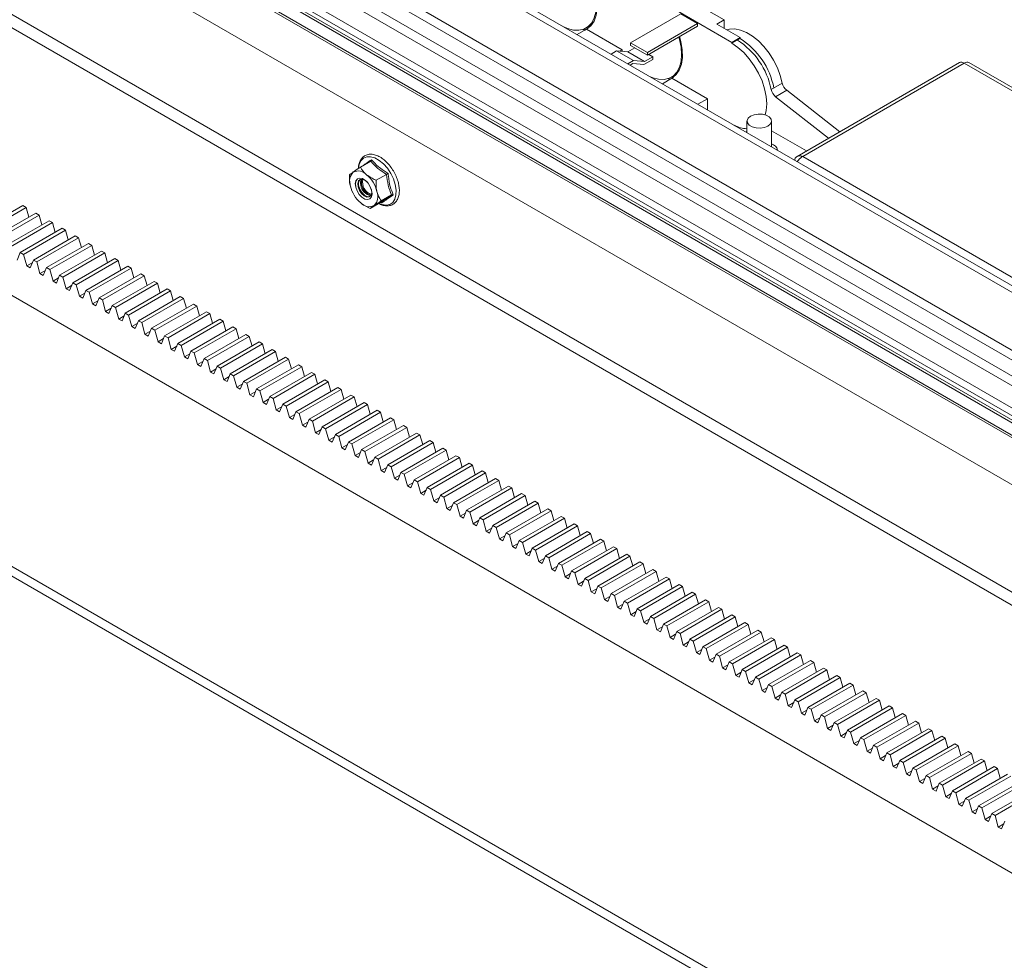
# Paper-space layout 'Sheet1(4)' of a CAD drawing. Units: millimetres. Extents: x 113 to 7531, y 166 to 4892.
# Drawn here: x 5394 to 5643, y 2881 to 3119 of the extents above; entities that cross this region are included whole.
import ezdxf

# ---------------------------------------------------------------- set-up
doc = ezdxf.new("R2010")
doc.units = ezdxf.units.MM

psp = doc.layouts.new('Sheet1(4)')

# ---------------------------------------------------------------- linework, layer by layer
at = {"color": 7, "linetype": 'Continuous', "lineweight": 0}
for p, q in [((5749.74, 2990.76), (5011.87, 3416.73)), ((5011.87, 3400.39), (5730.29, 2985.65)), ((5011.87, 3397.94), (5730.29, 2983.2)), ((5028.32, 3384.36), (5876.31, 2894.83)), ((5028.32, 3381.91), (5874.19, 2893.6)), ((5022.14, 3377.86), (5867.59, 2889.79)), ((5026.3, 3377.44), (5869.31, 2890.79)), ((5020.91, 3376.8), (5866.05, 2888.91)), ((5021.21, 3377.31), (5866.65, 2889.25)), ((5019.27, 3373.96), (5862.77, 2887.01)), ((5019.55, 3374.45), (5863.34, 2887.34)), ((5019.27, 3362.1), (5852.5, 2881.09)), ((5019.27, 3362.1), (5852.5, 2881.09)), ((5020.91, 3361.16), (5852.5, 2881.09)), ((5020.91, 3361.16), (5852.5, 2881.09)), ((4937.5, 3311.05), (5728.17, 2854.61)), ((5571.93, 3118.62), (5556.27, 3127.66)), ((5573.88, 3112.92), (5558.22, 3121.96)), ((5548.25, 3112.78), (5560.97, 3120.13)), ((5560.97, 3120.13), (5565.22, 3117.68)), ((5570.1, 3117.56), (5571.93, 3118.62)), ((5571.93, 3116.49), (5571.93, 3118.62)), ((5640.42, 2836.69), (5156.19, 3116.23)), ((5536.93, 3116.17), (5534.72, 3114.89)), ((5534.73, 3114.89), (5537.11, 3116.27)), ((5536.61, 3115.98), (5536.23, 3116.2)), ((5536.65, 3116.04), (5537.6, 3116.59)), ((5536.65, 3116.04), (5536.65, 3116.01)), ((5537, 3116.55), (5538.37, 3117.34)), ((5537.11, 3116.27), (5546.13, 3111.06)), ((5565.22, 3117.68), (5552.49, 3110.33)), ((5552.49, 3109.68), (5565.22, 3117.02)), ((5565.22, 3117.68), (5565.22, 3117.02)), ((5576, 3114.15), (5570.1, 3117.56)), ((5156.19, 3113.78), (5640.42, 2834.24)), ((5573.88, 3112.92), (5576, 3114.15)), ((5576, 3113.9), (5573.88, 3112.68)), ((5576, 3113.9), (5576, 3114.15)), ((5544.71, 3110.74), (5543.31, 3109.93)), ((5548.95, 3108.29), (5544.71, 3110.74)), ((5547.54, 3110.49), (5544.71, 3110.74)), ((5545.45, 3110.67), (5546.13, 3111.06)), ((5546.13, 3111.06), (5546.13, 3110.61)), ((5547.54, 3110.49), (5549.31, 3111.51)), ((5548.25, 3112.13), (5548.25, 3112.78)), ((5552.49, 3110.33), (5548.25, 3112.78)), ((5548.25, 3112.13), (5552.49, 3109.68)), ((5573.88, 3112.92), (5573.88, 3112.68)), ((5551.78, 3108.04), (5547.54, 3110.49)), ((5547.56, 3107.48), (5548.95, 3108.29)), ((5548.95, 3108.29), (5551.78, 3108.04)), ((5553.9, 3108.61), (5551.63, 3107.3)), ((5551.78, 3108.04), (5553.9, 3109.26)), ((5552.49, 3110.33), (5552.49, 3109.68)), ((5553.9, 3109.26), (5552.84, 3109.88)), ((5553.9, 3109.26), (5553.9, 3108.61)), ((5548.8, 3107.55), (5548.12, 3107.16)), ((5551.63, 3107.3), (5548.8, 3107.55)), ((5631.55, 3107.83), (5590.4, 3084.07)), ((5632.71, 3107.62), (5591.84, 3084.03)), ((5716.01, 3059.53), (5632.71, 3107.62)), ((5717.45, 3059.58), (5633.87, 3107.83)), ((5556.29, 3102.44), (5558.68, 3103.82)), ((5558.5, 3103.72), (5556.29, 3102.44)), ((5558.18, 3103.53), (5557.8, 3103.75)), ((5558.22, 3103.59), (5559.17, 3104.14)), ((5558.22, 3103.59), (5558.22, 3103.56)), ((5558.56, 3104.1), (5559.94, 3104.89)), ((5558.68, 3103.82), (5567.69, 3098.61)), ((5583.83, 3100.99), (5586.66, 3102.62)), ((5584.96, 3099.15), (5587.78, 3100.78)), ((5601.21, 3090.31), (5587.78, 3100.78)), ((5565.31, 3097.24), (5567.69, 3098.61)), ((5567.69, 3098.61), (5567.69, 3095.86)), ((5584.96, 3099.15), (5598.38, 3088.68)), ((5577.71, 3093), (5577.71, 3090.08)), ((5583.91, 3086.5), (5583.91, 3093)), ((5577.71, 3090.39), (5577.43, 3090.23)), ((5583.91, 3090.56), (5592.77, 3085.44)), ((5591.84, 3084.03), (5675.14, 3035.94)), ((5482.46, 3082.82), (5479.85, 3081.31)), ((5486.45, 3079.52), (5483.85, 3078.02)), ((5480.37, 3077.86), (5480.37, 3077.67)), ((5489.51, 3077.09), (5489.47, 3077.31)), ((5482.1, 3074.68), (5482.26, 3074.58)), ((5487.7, 3074.31), (5485.1, 3072.81)), ((5383.78, 3065.51), (5394.38, 3071.63)), ((5384.62, 3065.02), (5395.23, 3071.14)), ((5395.23, 3071.14), (5394.38, 3071.63)), ((5395.92, 3068.68), (5395.23, 3071.14)), ((5484.96, 3072.4), (5482.36, 3070.89)), ((5485.29, 3072.28), (5485.08, 3072.42)), ((5387.1, 3063.59), (5397.71, 3069.71)), ((5387.94, 3063.1), (5398.55, 3069.22)), ((5398.55, 3069.22), (5397.71, 3069.71)), ((5399.24, 3066.76), (5398.55, 3069.22)), ((5390.42, 3061.67), (5401.03, 3067.79)), ((5391.27, 3061.18), (5401.87, 3067.31)), ((5393.75, 3059.75), (5404.35, 3065.87)), ((5401.87, 3067.31), (5401.03, 3067.79)), ((5402.56, 3064.84), (5401.87, 3067.31)), ((5405.2, 3065.39), (5404.35, 3065.87)), ((5394.59, 3059.26), (5405.2, 3065.39)), ((5397.07, 3057.83), (5407.68, 3063.96)), ((5397.91, 3057.35), (5408.52, 3063.47)), ((5405.89, 3062.92), (5405.2, 3065.39)), ((5408.52, 3063.47), (5407.68, 3063.96)), ((5409.21, 3061), (5408.52, 3063.47)), ((5400.39, 3055.91), (5411, 3062.04)), ((5401.24, 3055.43), (5411.84, 3061.55)), ((5411.84, 3061.55), (5411, 3062.04)), ((5412.53, 3059.09), (5411.84, 3061.55)), ((5392.93, 3057.77), (5393.75, 3059.75)), ((5394.59, 3059.26), (5393.75, 3059.75)), ((5395.41, 3056.34), (5394.59, 3059.26)), ((5403.72, 3054), (5414.32, 3060.12)), ((5404.56, 3053.51), (5415.17, 3059.63)), ((5415.17, 3059.63), (5414.32, 3060.12)), ((5415.86, 3057.17), (5415.17, 3059.63)), ((5395.41, 3056.34), (5396.78, 3057.14)), ((5395.41, 3056.34), (5396.25, 3055.86)), ((5396.25, 3055.86), (5397.07, 3057.83)), ((5397.91, 3057.35), (5397.07, 3057.83)), ((5398.73, 3054.42), (5397.91, 3057.35)), ((5399.58, 3053.94), (5400.39, 3055.91)), ((5401.24, 3055.43), (5400.39, 3055.91)), ((5407.04, 3052.08), (5417.65, 3058.2)), ((5407.88, 3051.59), (5418.49, 3057.71)), ((5410.36, 3050.16), (5420.97, 3056.28)), ((5418.49, 3057.71), (5417.65, 3058.2)), ((5419.18, 3055.25), (5418.49, 3057.71)), ((5421.81, 3055.79), (5420.97, 3056.28)), ((5398.73, 3054.42), (5400.1, 3055.22)), ((5398.73, 3054.42), (5399.58, 3053.94)), ((5402.05, 3052.51), (5401.24, 3055.43)), ((5402.9, 3052.02), (5403.72, 3054)), ((5404.56, 3053.51), (5403.72, 3054)), ((5405.38, 3050.59), (5404.56, 3053.51)), ((5411.21, 3049.67), (5421.81, 3055.79)), ((5413.69, 3048.24), (5424.29, 3054.36)), ((5414.53, 3047.75), (5425.14, 3053.88)), ((5422.5, 3053.33), (5421.81, 3055.79)), ((5425.14, 3053.88), (5424.29, 3054.36)), ((5425.83, 3051.41), (5425.14, 3053.88)), ((5402.05, 3052.51), (5403.43, 3053.3)), ((5402.05, 3052.51), (5402.9, 3052.02)), ((5405.38, 3050.59), (5406.75, 3051.38)), ((5406.22, 3050.1), (5407.04, 3052.08)), ((5407.88, 3051.59), (5407.04, 3052.08)), ((5408.7, 3048.67), (5407.88, 3051.59)), ((5417.01, 3046.32), (5427.62, 3052.44)), ((5417.85, 3045.83), (5428.46, 3051.96)), ((5428.46, 3051.96), (5427.62, 3052.44)), ((5429.15, 3049.49), (5428.46, 3051.96)), ((5405.38, 3050.59), (5406.22, 3050.1)), ((5408.7, 3048.67), (5410.07, 3049.46)), ((5408.7, 3048.67), (5409.55, 3048.18)), ((5409.55, 3048.18), (5410.36, 3050.16)), ((5411.21, 3049.67), (5410.36, 3050.16)), ((5412.02, 3046.75), (5411.21, 3049.67)), ((5420.33, 3044.4), (5430.94, 3050.53)), ((5421.18, 3043.92), (5431.78, 3050.04)), ((5423.66, 3042.48), (5434.26, 3048.61)), ((5431.78, 3050.04), (5430.94, 3050.53)), ((5432.47, 3047.57), (5431.78, 3050.04)), ((5435.11, 3048.12), (5434.26, 3048.61)), ((5412.02, 3046.75), (5413.4, 3047.54)), ((5412.02, 3046.75), (5412.87, 3046.26)), ((5412.87, 3046.26), (5413.69, 3048.24)), ((5414.53, 3047.75), (5413.69, 3048.24)), ((5415.35, 3044.83), (5414.53, 3047.75)), ((5416.19, 3044.34), (5417.01, 3046.32)), ((5417.85, 3045.83), (5417.01, 3046.32)), ((5424.5, 3042), (5435.11, 3048.12)), ((5426.98, 3040.57), (5437.59, 3046.69)), ((5427.82, 3040.08), (5438.43, 3046.2)), ((5435.8, 3045.66), (5435.11, 3048.12)), ((5438.43, 3046.2), (5437.59, 3046.69)), ((5439.12, 3043.74), (5438.43, 3046.2)), ((5415.35, 3044.83), (5416.72, 3045.62)), ((5415.35, 3044.83), (5416.19, 3044.34)), ((5418.67, 3042.91), (5417.85, 3045.83)), ((5418.67, 3042.91), (5420.04, 3043.71)), ((5419.52, 3042.43), (5420.33, 3044.4)), ((5421.18, 3043.92), (5420.33, 3044.4)), ((5421.99, 3040.99), (5421.18, 3043.92)), ((5430.3, 3038.65), (5440.91, 3044.77)), ((5431.15, 3038.16), (5441.75, 3044.28)), ((5441.75, 3044.28), (5440.91, 3044.77)), ((5442.44, 3041.82), (5441.75, 3044.28)), ((5418.67, 3042.91), (5419.52, 3042.43)), ((5421.99, 3040.99), (5423.37, 3041.79)), ((5421.99, 3040.99), (5422.84, 3040.51)), ((5422.84, 3040.51), (5423.66, 3042.48)), ((5424.5, 3042), (5423.66, 3042.48)), ((5425.32, 3039.08), (5424.5, 3042)), ((5433.63, 3036.73), (5444.23, 3042.85)), ((5434.47, 3036.24), (5445.08, 3042.36)), ((5436.95, 3034.81), (5447.56, 3040.93)), ((5445.08, 3042.36), (5444.23, 3042.85)), ((5445.77, 3039.9), (5445.08, 3042.36)), ((5448.4, 3040.45), (5447.56, 3040.93)), ((5425.32, 3039.08), (5426.69, 3039.87)), ((5425.32, 3039.08), (5426.16, 3038.59)), ((5426.16, 3038.59), (5426.98, 3040.57)), ((5427.82, 3040.08), (5426.98, 3040.57)), ((5428.64, 3037.16), (5427.82, 3040.08)), ((5429.49, 3036.67), (5430.3, 3038.65)), ((5431.15, 3038.16), (5430.3, 3038.65)), ((5437.79, 3034.32), (5448.4, 3040.45)), ((5440.27, 3032.89), (5450.88, 3039.02)), ((5441.12, 3032.4), (5451.72, 3038.53)), ((5449.09, 3037.98), (5448.4, 3040.45)), ((5451.72, 3038.53), (5450.88, 3039.02)), ((5452.41, 3036.06), (5451.72, 3038.53)), ((5428.64, 3037.16), (5430.01, 3037.95)), ((5428.64, 3037.16), (5429.49, 3036.67)), ((5431.96, 3035.24), (5431.15, 3038.16)), ((5431.96, 3035.24), (5433.34, 3036.03)), ((5432.81, 3034.75), (5433.63, 3036.73)), ((5434.47, 3036.24), (5433.63, 3036.73)), ((5435.29, 3033.32), (5434.47, 3036.24)), ((5443.6, 3030.97), (5454.2, 3037.1)), ((5444.44, 3030.49), (5455.05, 3036.61)), ((5455.05, 3036.61), (5454.2, 3037.1)), ((5455.74, 3034.14), (5455.05, 3036.61)), ((5431.96, 3035.24), (5432.81, 3034.75)), ((5435.29, 3033.32), (5436.66, 3034.11)), ((5436.13, 3032.83), (5436.95, 3034.81)), ((5437.79, 3034.32), (5436.95, 3034.81)), ((5438.61, 3031.4), (5437.79, 3034.32)), ((5446.92, 3029.05), (5457.53, 3035.18)), ((5447.76, 3028.57), (5458.37, 3034.69)), ((5458.37, 3034.69), (5457.53, 3035.18)), ((5459.06, 3032.23), (5458.37, 3034.69)), ((5435.29, 3033.32), (5436.13, 3032.83)), ((5438.61, 3031.4), (5439.99, 3032.19)), ((5438.61, 3031.4), (5439.46, 3030.91)), ((5439.46, 3030.91), (5440.27, 3032.89)), ((5441.12, 3032.4), (5440.27, 3032.89)), ((5441.93, 3029.48), (5441.12, 3032.4)), ((5442.78, 3029), (5443.6, 3030.97)), ((5444.44, 3030.49), (5443.6, 3030.97)), ((5450.24, 3027.14), (5460.85, 3033.26)), ((5451.09, 3026.65), (5461.69, 3032.77)), ((5453.57, 3025.22), (5464.17, 3031.34)), ((5461.69, 3032.77), (5460.85, 3033.26)), ((5462.38, 3030.31), (5461.69, 3032.77)), ((5465.02, 3030.85), (5464.17, 3031.34)), ((5441.93, 3029.48), (5443.31, 3030.28)), ((5441.93, 3029.48), (5442.78, 3029)), ((5445.26, 3027.56), (5444.44, 3030.49)), ((5446.1, 3027.08), (5446.92, 3029.05)), ((5447.76, 3028.57), (5446.92, 3029.05)), ((5448.58, 3025.65), (5447.76, 3028.57)), ((5454.41, 3024.73), (5465.02, 3030.85)), ((5456.89, 3023.3), (5467.5, 3029.42)), ((5457.74, 3022.81), (5468.34, 3028.93)), ((5465.71, 3028.39), (5465.02, 3030.85)), ((5468.34, 3028.93), (5467.5, 3029.42)), ((5469.03, 3026.47), (5468.34, 3028.93)), ((5445.26, 3027.56), (5446.63, 3028.36)), ((5445.26, 3027.56), (5446.1, 3027.08)), ((5448.58, 3025.65), (5449.96, 3026.44)), ((5449.43, 3025.16), (5450.24, 3027.14)), ((5451.09, 3026.65), (5450.24, 3027.14)), ((5451.9, 3023.73), (5451.09, 3026.65)), ((5460.21, 3021.38), (5470.82, 3027.5)), ((5461.06, 3020.89), (5471.67, 3027.02)), ((5471.67, 3027.02), (5470.82, 3027.5)), ((5472.35, 3024.55), (5471.67, 3027.02)), ((5448.58, 3025.65), (5449.43, 3025.16)), ((5451.9, 3023.73), (5453.28, 3024.52)), ((5451.9, 3023.73), (5452.75, 3023.24)), ((5452.75, 3023.24), (5453.57, 3025.22)), ((5454.41, 3024.73), (5453.57, 3025.22)), ((5455.23, 3021.81), (5454.41, 3024.73)), ((5463.54, 3019.46), (5474.14, 3025.59)), ((5464.38, 3018.97), (5474.99, 3025.1)), ((5466.86, 3017.54), (5477.47, 3023.67)), ((5474.99, 3025.1), (5474.14, 3025.59)), ((5475.68, 3022.63), (5474.99, 3025.1)), ((5478.31, 3023.18), (5477.47, 3023.67)), ((5455.23, 3021.81), (5456.6, 3022.6)), ((5455.23, 3021.81), (5456.07, 3021.32)), ((5456.07, 3021.32), (5456.89, 3023.3)), ((5457.74, 3022.81), (5456.89, 3023.3)), ((5458.55, 3019.89), (5457.74, 3022.81)), ((5459.4, 3019.4), (5460.21, 3021.38)), ((5461.06, 3020.89), (5460.21, 3021.38)), ((5467.71, 3017.06), (5478.31, 3023.18)), ((5470.18, 3015.62), (5480.79, 3021.75)), ((5471.03, 3015.14), (5481.64, 3021.26)), ((5479, 3020.71), (5478.31, 3023.18)), ((5481.64, 3021.26), (5480.79, 3021.75)), ((5482.32, 3018.8), (5481.64, 3021.26)), ((5458.55, 3019.89), (5459.93, 3020.68)), ((5458.55, 3019.89), (5459.4, 3019.4)), ((5461.88, 3017.97), (5461.06, 3020.89)), ((5461.88, 3017.97), (5463.25, 3018.76)), ((5462.72, 3017.48), (5463.54, 3019.46)), ((5464.38, 3018.97), (5463.54, 3019.46)), ((5465.2, 3016.05), (5464.38, 3018.97)), ((5473.51, 3013.71), (5484.11, 3019.83)), ((5474.35, 3013.22), (5484.96, 3019.34)), ((5484.96, 3019.34), (5484.11, 3019.83)), ((5485.65, 3016.88), (5484.96, 3019.34)), ((5461.88, 3017.97), (5462.72, 3017.48)), ((5465.2, 3016.05), (5466.57, 3016.85)), ((5465.2, 3016.05), (5466.04, 3015.57)), ((5466.04, 3015.57), (5466.86, 3017.54)), ((5467.71, 3017.06), (5466.86, 3017.54)), ((5468.52, 3014.13), (5467.71, 3017.06)), ((5476.83, 3011.79), (5487.44, 3017.91)), ((5477.68, 3011.3), (5488.28, 3017.42)), ((5488.28, 3017.42), (5487.44, 3017.91)), ((5488.97, 3014.96), (5488.28, 3017.42)), ((5468.52, 3014.13), (5469.9, 3014.93)), ((5468.52, 3014.13), (5469.37, 3013.65)), ((5469.37, 3013.65), (5470.18, 3015.62)), ((5471.03, 3015.14), (5470.18, 3015.62)), ((5471.85, 3012.22), (5471.03, 3015.14)), ((5472.69, 3011.73), (5473.51, 3013.71)), ((5474.35, 3013.22), (5473.51, 3013.71)), ((5480.15, 3009.87), (5490.76, 3015.99)), ((5481, 3009.38), (5491.61, 3015.5)), ((5483.48, 3007.95), (5494.08, 3014.07)), ((5484.32, 3007.46), (5494.93, 3013.59)), ((5491.61, 3015.5), (5490.76, 3015.99)), ((5492.29, 3013.04), (5491.61, 3015.5)), ((5494.93, 3013.59), (5494.08, 3014.07)), ((5495.62, 3011.12), (5494.93, 3013.59)), ((5471.85, 3012.22), (5473.22, 3013.01)), ((5471.85, 3012.22), (5472.69, 3011.73)), ((5475.17, 3010.3), (5474.35, 3013.22)), ((5475.17, 3010.3), (5476.54, 3011.09)), ((5476.01, 3009.81), (5476.83, 3011.79)), ((5477.68, 3011.3), (5476.83, 3011.79)), ((5478.49, 3008.38), (5477.68, 3011.3)), ((5486.8, 3006.03), (5497.41, 3012.16)), ((5487.65, 3005.54), (5498.25, 3011.67)), ((5498.25, 3011.67), (5497.41, 3012.16)), ((5498.94, 3009.2), (5498.25, 3011.67)), ((5475.17, 3010.3), (5476.01, 3009.81)), ((5478.49, 3008.38), (5479.87, 3009.17)), ((5479.34, 3007.89), (5480.15, 3009.87)), ((5481, 3009.38), (5480.15, 3009.87)), ((5481.82, 3006.46), (5481, 3009.38)), ((5490.12, 3004.11), (5500.73, 3010.24)), ((5490.97, 3003.63), (5501.58, 3009.75)), ((5501.58, 3009.75), (5500.73, 3010.24)), ((5502.26, 3007.28), (5501.58, 3009.75)), ((5478.49, 3008.38), (5479.34, 3007.89)), ((5481.82, 3006.46), (5483.19, 3007.25)), ((5481.82, 3006.46), (5482.66, 3005.97)), ((5482.66, 3005.97), (5483.48, 3007.95)), ((5484.32, 3007.46), (5483.48, 3007.95)), ((5485.14, 3004.54), (5484.32, 3007.46)), ((5485.98, 3004.05), (5486.8, 3006.03)), ((5487.65, 3005.54), (5486.8, 3006.03)), ((5493.45, 3002.2), (5504.05, 3008.32)), ((5494.29, 3001.71), (5504.9, 3007.83)), ((5496.77, 3000.28), (5507.38, 3006.4)), ((5504.9, 3007.83), (5504.05, 3008.32)), ((5505.59, 3005.37), (5504.9, 3007.83)), ((5508.22, 3005.91), (5507.38, 3006.4)), ((5485.14, 3004.54), (5486.51, 3005.33)), ((5485.14, 3004.54), (5485.98, 3004.05)), ((5488.46, 3002.62), (5487.65, 3005.54)), ((5489.31, 3002.14), (5490.12, 3004.11)), ((5490.97, 3003.63), (5490.12, 3004.11)), ((5491.79, 3000.7), (5490.97, 3003.63)), ((5497.62, 2999.79), (5508.22, 3005.91)), ((5500.09, 2998.36), (5510.7, 3004.48)), ((5500.94, 2997.87), (5511.55, 3003.99)), ((5508.91, 3003.45), (5508.22, 3005.91)), ((5511.55, 3003.99), (5510.7, 3004.48)), ((5512.23, 3001.53), (5511.55, 3003.99)), ((5488.46, 3002.62), (5489.84, 3003.42)), ((5488.46, 3002.62), (5489.31, 3002.14)), ((5491.79, 3000.7), (5493.16, 3001.5)), ((5492.63, 3000.22), (5493.45, 3002.2)), ((5494.29, 3001.71), (5493.45, 3002.2)), ((5495.11, 2998.79), (5494.29, 3001.71)), ((5503.42, 2996.44), (5514.02, 3002.56)), ((5504.26, 2995.95), (5514.87, 3002.07)), ((5514.87, 3002.07), (5514.02, 3002.56)), ((5515.56, 2999.61), (5514.87, 3002.07)), ((5491.79, 3000.7), (5492.63, 3000.22)), ((5495.11, 2998.79), (5496.48, 2999.58)), ((5495.11, 2998.79), (5495.95, 2998.3)), ((5495.95, 2998.3), (5496.77, 3000.28)), ((5497.62, 2999.79), (5496.77, 3000.28)), ((5498.43, 2996.87), (5497.62, 2999.79)), ((5506.74, 2994.52), (5517.35, 3000.64)), ((5507.59, 2994.03), (5518.19, 3000.16)), ((5510.06, 2992.6), (5520.67, 2998.73)), ((5518.19, 3000.16), (5517.35, 3000.64)), ((5518.88, 2997.69), (5518.19, 3000.16)), ((5521.52, 2998.24), (5520.67, 2998.73)), ((5498.43, 2996.87), (5499.81, 2997.66)), ((5498.43, 2996.87), (5499.28, 2996.38)), ((5499.28, 2996.38), (5500.09, 2998.36)), ((5500.94, 2997.87), (5500.09, 2998.36)), ((5501.76, 2994.95), (5500.94, 2997.87)), ((5502.6, 2994.46), (5503.42, 2996.44)), ((5504.26, 2995.95), (5503.42, 2996.44)), ((5510.91, 2992.11), (5521.52, 2998.24)), ((5513.39, 2990.68), (5523.99, 2996.81)), ((5514.23, 2990.2), (5524.84, 2996.32)), ((5522.2, 2995.77), (5521.52, 2998.24)), ((5524.84, 2996.32), (5523.99, 2996.81)), ((5525.53, 2993.86), (5524.84, 2996.32)), ((5501.76, 2994.95), (5503.13, 2995.74)), ((5501.76, 2994.95), (5502.6, 2994.46)), ((5505.08, 2993.03), (5504.26, 2995.95)), ((5505.08, 2993.03), (5506.45, 2993.82)), ((5505.92, 2992.54), (5506.74, 2994.52)), ((5507.59, 2994.03), (5506.74, 2994.52)), ((5508.4, 2991.11), (5507.59, 2994.03)), ((5516.71, 2988.77), (5527.32, 2994.89)), ((5517.56, 2988.28), (5528.16, 2994.4)), ((5528.16, 2994.4), (5527.32, 2994.89)), ((5528.85, 2991.94), (5528.16, 2994.4)), ((5505.08, 2993.03), (5505.92, 2992.54)), ((5508.4, 2991.11), (5509.78, 2991.9)), ((5508.4, 2991.11), (5509.25, 2990.62)), ((5509.25, 2990.62), (5510.06, 2992.6)), ((5510.91, 2992.11), (5510.06, 2992.6)), ((5511.73, 2989.19), (5510.91, 2992.11)), ((5520.03, 2986.85), (5530.64, 2992.97)), ((5520.88, 2986.36), (5531.49, 2992.48)), ((5531.49, 2992.48), (5530.64, 2992.97)), ((5532.18, 2990.02), (5531.49, 2992.48)), ((5511.73, 2989.19), (5513.1, 2989.99)), ((5511.73, 2989.19), (5512.57, 2988.71)), ((5512.57, 2988.71), (5513.39, 2990.68)), ((5514.23, 2990.2), (5513.39, 2990.68)), ((5515.05, 2987.27), (5514.23, 2990.2)), ((5515.89, 2986.79), (5516.71, 2988.77)), ((5517.56, 2988.28), (5516.71, 2988.77)), ((5523.36, 2984.93), (5533.96, 2991.05)), ((5524.2, 2984.44), (5534.81, 2990.56)), ((5526.68, 2983.01), (5537.29, 2989.13)), ((5527.53, 2982.52), (5538.13, 2988.64)), ((5534.81, 2990.56), (5533.96, 2991.05)), ((5535.5, 2988.1), (5534.81, 2990.56)), ((5538.13, 2988.64), (5537.29, 2989.13)), ((5538.82, 2986.18), (5538.13, 2988.64)), ((5515.05, 2987.27), (5516.42, 2988.07)), ((5515.05, 2987.27), (5515.89, 2986.79)), ((5518.37, 2985.36), (5517.56, 2988.28)), ((5518.37, 2985.36), (5519.75, 2986.15)), ((5519.22, 2984.87), (5520.03, 2986.85)), ((5520.88, 2986.36), (5520.03, 2986.85)), ((5521.7, 2983.44), (5520.88, 2986.36)), ((5530, 2981.09), (5540.61, 2987.21)), ((5530.85, 2980.6), (5541.46, 2986.73)), ((5541.46, 2986.73), (5540.61, 2987.21)), ((5542.15, 2984.26), (5541.46, 2986.73)), ((5518.37, 2985.36), (5519.22, 2984.87)), ((5521.7, 2983.44), (5523.07, 2984.23)), ((5522.54, 2982.95), (5523.36, 2984.93)), ((5524.2, 2984.44), (5523.36, 2984.93)), ((5525.02, 2981.52), (5524.2, 2984.44)), ((5533.33, 2979.17), (5543.93, 2985.3)), ((5534.17, 2978.68), (5544.78, 2984.81)), ((5544.78, 2984.81), (5543.93, 2985.3)), ((5545.47, 2982.34), (5544.78, 2984.81)), ((5521.7, 2983.44), (5522.54, 2982.95)), ((5525.02, 2981.52), (5526.39, 2982.31)), ((5525.02, 2981.52), (5525.86, 2981.03)), ((5525.86, 2981.03), (5526.68, 2983.01)), ((5527.53, 2982.52), (5526.68, 2983.01)), ((5528.34, 2979.6), (5527.53, 2982.52)), ((5536.65, 2977.25), (5547.26, 2983.38)), ((5537.5, 2976.77), (5548.1, 2982.89)), ((5539.98, 2975.34), (5550.58, 2981.46)), ((5548.1, 2982.89), (5547.26, 2983.38)), ((5548.79, 2980.43), (5548.1, 2982.89)), ((5551.43, 2980.97), (5550.58, 2981.46)), ((5528.34, 2979.6), (5529.72, 2980.39)), ((5528.34, 2979.6), (5529.19, 2979.11)), ((5529.19, 2979.11), (5530, 2981.09)), ((5530.85, 2980.6), (5530, 2981.09)), ((5531.67, 2977.68), (5530.85, 2980.6)), ((5532.51, 2977.19), (5533.33, 2979.17)), ((5534.17, 2978.68), (5533.33, 2979.17)), ((5534.99, 2975.76), (5534.17, 2978.68)), ((5540.82, 2974.85), (5551.43, 2980.97)), ((5543.3, 2973.42), (5553.91, 2979.54)), ((5544.14, 2972.93), (5554.75, 2979.05)), ((5552.12, 2978.51), (5551.43, 2980.97)), ((5554.75, 2979.05), (5553.91, 2979.54)), ((5555.44, 2976.59), (5554.75, 2979.05)), ((5531.67, 2977.68), (5533.04, 2978.48)), ((5531.67, 2977.68), (5532.51, 2977.19)), ((5534.99, 2975.76), (5536.36, 2976.56)), ((5535.83, 2975.28), (5536.65, 2977.25)), ((5537.5, 2976.77), (5536.65, 2977.25)), ((5538.31, 2973.84), (5537.5, 2976.77)), ((5546.62, 2971.5), (5557.23, 2977.62)), ((5547.47, 2971.01), (5558.07, 2977.13)), ((5558.07, 2977.13), (5557.23, 2977.62)), ((5558.76, 2974.67), (5558.07, 2977.13)), ((5534.99, 2975.76), (5535.83, 2975.28)), ((5538.31, 2973.84), (5539.69, 2974.64)), ((5538.31, 2973.84), (5539.16, 2973.36)), ((5539.16, 2973.36), (5539.98, 2975.34)), ((5540.82, 2974.85), (5539.98, 2975.34)), ((5541.64, 2971.93), (5540.82, 2974.85)), ((5549.95, 2969.58), (5560.55, 2975.7)), ((5550.79, 2969.09), (5561.4, 2975.21)), ((5553.27, 2967.66), (5563.88, 2973.78)), ((5561.4, 2975.21), (5560.55, 2975.7)), ((5562.09, 2972.75), (5561.4, 2975.21)), ((5564.72, 2973.3), (5563.88, 2973.78)), ((5541.64, 2971.93), (5543.01, 2972.72)), ((5541.64, 2971.93), (5542.48, 2971.44)), ((5542.48, 2971.44), (5543.3, 2973.42)), ((5544.14, 2972.93), (5543.3, 2973.42)), ((5544.96, 2970.01), (5544.14, 2972.93)), ((5545.81, 2969.52), (5546.62, 2971.5)), ((5547.47, 2971.01), (5546.62, 2971.5)), ((5554.11, 2967.17), (5564.72, 2973.3)), ((5556.59, 2965.74), (5567.2, 2971.87)), ((5557.44, 2965.25), (5568.04, 2971.38)), ((5565.41, 2970.83), (5564.72, 2973.3)), ((5568.04, 2971.38), (5567.2, 2971.87)), ((5568.73, 2968.91), (5568.04, 2971.38)), ((5544.96, 2970.01), (5546.33, 2970.8)), ((5544.96, 2970.01), (5545.81, 2969.52)), ((5548.28, 2968.09), (5547.47, 2971.01)), ((5548.28, 2968.09), (5549.66, 2968.88)), ((5549.13, 2967.6), (5549.95, 2969.58)), ((5550.79, 2969.09), (5549.95, 2969.58)), ((5551.61, 2966.17), (5550.79, 2969.09)), ((5559.92, 2963.82), (5570.52, 2969.95)), ((5560.76, 2963.34), (5571.37, 2969.46)), ((5571.37, 2969.46), (5570.52, 2969.95)), ((5572.06, 2967), (5571.37, 2969.46)), ((5548.28, 2968.09), (5549.13, 2967.6)), ((5551.61, 2966.17), (5552.98, 2966.96)), ((5551.61, 2966.17), (5552.45, 2965.68)), ((5552.45, 2965.68), (5553.27, 2967.66)), ((5554.11, 2967.17), (5553.27, 2967.66)), ((5554.93, 2964.25), (5554.11, 2967.17)), ((5563.24, 2961.91), (5573.85, 2968.03)), ((5564.08, 2961.42), (5574.69, 2967.54)), ((5574.69, 2967.54), (5573.85, 2968.03)), ((5575.38, 2965.08), (5574.69, 2967.54)), ((5554.93, 2964.25), (5556.3, 2965.05)), ((5554.93, 2964.25), (5555.78, 2963.76)), ((5555.78, 2963.76), (5556.59, 2965.74)), ((5557.44, 2965.25), (5556.59, 2965.74)), ((5558.25, 2962.33), (5557.44, 2965.25)), ((5559.1, 2961.85), (5559.92, 2963.82)), ((5560.76, 2963.34), (5559.92, 2963.82)), ((5566.56, 2959.99), (5577.17, 2966.11)), ((5567.41, 2959.5), (5578.01, 2965.62)), ((5569.89, 2958.07), (5580.49, 2964.19)), ((5570.73, 2957.58), (5581.34, 2963.7)), ((5578.01, 2965.62), (5577.17, 2966.11)), ((5578.7, 2963.16), (5578.01, 2965.62)), ((5581.34, 2963.7), (5580.49, 2964.19)), ((5582.03, 2961.24), (5581.34, 2963.7)), ((5558.25, 2962.33), (5559.63, 2963.13)), ((5558.25, 2962.33), (5559.1, 2961.85)), ((5561.58, 2960.41), (5560.76, 2963.34)), ((5561.58, 2960.41), (5562.95, 2961.21)), ((5562.42, 2959.93), (5563.24, 2961.91)), ((5564.08, 2961.42), (5563.24, 2961.91)), ((5564.9, 2958.5), (5564.08, 2961.42)), ((5573.21, 2956.15), (5583.82, 2962.27)), ((5574.05, 2955.66), (5584.66, 2961.78)), ((5584.66, 2961.78), (5583.82, 2962.27)), ((5585.35, 2959.32), (5584.66, 2961.78)), ((5561.58, 2960.41), (5562.42, 2959.93)), ((5564.9, 2958.5), (5566.27, 2959.29)), ((5565.75, 2958.01), (5566.56, 2959.99)), ((5567.41, 2959.5), (5566.56, 2959.99)), ((5568.22, 2956.58), (5567.41, 2959.5)), ((5576.53, 2954.23), (5587.14, 2960.35)), ((5577.38, 2953.74), (5587.98, 2959.87)), ((5587.98, 2959.87), (5587.14, 2960.35)), ((5588.67, 2957.4), (5587.98, 2959.87)), ((5564.9, 2958.5), (5565.75, 2958.01)), ((5568.22, 2956.58), (5569.6, 2957.37)), ((5568.22, 2956.58), (5569.07, 2956.09)), ((5569.07, 2956.09), (5569.89, 2958.07)), ((5570.73, 2957.58), (5569.89, 2958.07)), ((5571.55, 2954.66), (5570.73, 2957.58)), ((5579.86, 2952.31), (5590.46, 2958.44)), ((5580.7, 2951.82), (5591.31, 2957.95)), ((5583.18, 2950.39), (5593.79, 2956.52)), ((5591.31, 2957.95), (5590.46, 2958.44)), ((5592, 2955.48), (5591.31, 2957.95)), ((5594.63, 2956.03), (5593.79, 2956.52)), ((5571.55, 2954.66), (5572.92, 2955.45)), ((5571.55, 2954.66), (5572.39, 2954.17)), ((5572.39, 2954.17), (5573.21, 2956.15)), ((5574.05, 2955.66), (5573.21, 2956.15)), ((5574.87, 2952.74), (5574.05, 2955.66)), ((5575.72, 2952.25), (5576.53, 2954.23)), ((5577.38, 2953.74), (5576.53, 2954.23)), ((5578.19, 2950.82), (5577.38, 2953.74)), ((5584.02, 2949.91), (5594.63, 2956.03)), ((5586.5, 2948.48), (5597.11, 2954.6)), ((5587.35, 2947.99), (5597.95, 2954.11)), ((5595.32, 2953.57), (5594.63, 2956.03)), ((5597.95, 2954.11), (5597.11, 2954.6)), ((5598.64, 2951.65), (5597.95, 2954.11)), ((5574.87, 2952.74), (5576.24, 2953.53)), ((5574.87, 2952.74), (5575.72, 2952.25)), ((5578.19, 2950.82), (5579.57, 2951.62)), ((5579.04, 2950.33), (5579.86, 2952.31)), ((5580.7, 2951.82), (5579.86, 2952.31)), ((5581.52, 2948.9), (5580.7, 2951.82)), ((5589.83, 2946.56), (5600.43, 2952.68)), ((5590.67, 2946.07), (5601.28, 2952.19)), ((5601.28, 2952.19), (5600.43, 2952.68)), ((5601.97, 2949.73), (5601.28, 2952.19)), ((5578.19, 2950.82), (5579.04, 2950.33)), ((5581.52, 2948.9), (5582.89, 2949.7)), ((5581.52, 2948.9), (5582.36, 2948.42)), ((5582.36, 2948.42), (5583.18, 2950.39)), ((5584.02, 2949.91), (5583.18, 2950.39)), ((5584.84, 2946.99), (5584.02, 2949.91)), ((5593.15, 2944.64), (5603.76, 2950.76)), ((5593.99, 2944.15), (5604.6, 2950.27)), ((5596.47, 2942.72), (5607.08, 2948.84)), ((5604.6, 2950.27), (5603.76, 2950.76)), ((5605.29, 2947.81), (5604.6, 2950.27)), ((5607.92, 2948.35), (5607.08, 2948.84)), ((5584.84, 2946.99), (5586.21, 2947.78)), ((5584.84, 2946.99), (5585.69, 2946.5)), ((5585.69, 2946.5), (5586.5, 2948.48)), ((5587.35, 2947.99), (5586.5, 2948.48)), ((5588.16, 2945.07), (5587.35, 2947.99)), ((5589.01, 2944.58), (5589.83, 2946.56)), ((5590.67, 2946.07), (5589.83, 2946.56)), ((5597.32, 2942.23), (5607.92, 2948.35)), ((5599.8, 2940.8), (5610.4, 2946.92)), ((5600.64, 2940.31), (5611.25, 2946.44)), ((5608.61, 2945.89), (5607.92, 2948.35)), ((5611.25, 2946.44), (5610.4, 2946.92)), ((5611.94, 2943.97), (5611.25, 2946.44)), ((5588.16, 2945.07), (5589.54, 2945.86)), ((5588.16, 2945.07), (5589.01, 2944.58)), ((5591.49, 2943.15), (5590.67, 2946.07)), ((5591.49, 2943.15), (5592.86, 2943.94)), ((5592.33, 2942.66), (5593.15, 2944.64)), ((5593.99, 2944.15), (5593.15, 2944.64)), ((5594.81, 2941.23), (5593.99, 2944.15)), ((5603.12, 2938.88), (5613.73, 2945.01)), ((5603.96, 2938.39), (5614.57, 2944.52)), ((5614.57, 2944.52), (5613.73, 2945.01)), ((5615.26, 2942.05), (5614.57, 2944.52)), ((5591.49, 2943.15), (5592.33, 2942.66)), ((5594.81, 2941.23), (5596.19, 2942.02)), ((5594.81, 2941.23), (5595.66, 2940.74)), ((5595.66, 2940.74), (5596.47, 2942.72)), ((5597.32, 2942.23), (5596.47, 2942.72)), ((5598.13, 2939.31), (5597.32, 2942.23)), ((5606.44, 2936.96), (5617.05, 2943.09)), ((5607.29, 2936.48), (5617.89, 2942.6)), ((5617.89, 2942.6), (5617.05, 2943.09)), ((5618.58, 2940.14), (5617.89, 2942.6)), ((5598.13, 2939.31), (5599.51, 2940.1)), ((5598.13, 2939.31), (5598.98, 2938.82)), ((5598.98, 2938.82), (5599.8, 2940.8)), ((5600.64, 2940.31), (5599.8, 2940.8)), ((5601.46, 2937.39), (5600.64, 2940.31)), ((5602.3, 2936.9), (5603.12, 2938.88)), ((5603.96, 2938.39), (5603.12, 2938.88)), ((5609.77, 2935.05), (5620.37, 2941.17)), ((5610.61, 2934.56), (5621.22, 2940.68)), ((5613.09, 2933.13), (5623.7, 2939.25)), ((5613.93, 2932.64), (5624.54, 2938.76)), ((5621.22, 2940.68), (5620.37, 2941.17)), ((5621.91, 2938.22), (5621.22, 2940.68)), ((5624.54, 2938.76), (5623.7, 2939.25)), ((5625.23, 2936.3), (5624.54, 2938.76)), ((5601.46, 2937.39), (5602.83, 2938.19)), ((5601.46, 2937.39), (5602.3, 2936.9)), ((5604.78, 2935.47), (5603.96, 2938.39)), ((5604.78, 2935.47), (5606.16, 2936.27)), ((5605.63, 2934.99), (5606.44, 2936.96)), ((5607.29, 2936.48), (5606.44, 2936.96)), ((5608.1, 2933.56), (5607.29, 2936.48)), ((5616.41, 2931.21), (5627.02, 2937.33)), ((5617.26, 2930.72), (5627.86, 2936.84)), ((5627.86, 2936.84), (5627.02, 2937.33)), ((5628.55, 2934.38), (5627.86, 2936.84)), ((5604.78, 2935.47), (5605.63, 2934.99)), ((5608.1, 2933.56), (5609.48, 2934.35)), ((5608.95, 2933.07), (5609.77, 2935.05)), ((5610.61, 2934.56), (5609.77, 2935.05)), ((5611.43, 2931.64), (5610.61, 2934.56)), ((5619.74, 2929.29), (5630.34, 2935.41)), ((5620.58, 2928.8), (5631.19, 2934.93)), ((5631.19, 2934.93), (5630.34, 2935.41)), ((5631.88, 2932.46), (5631.19, 2934.93)), ((5608.1, 2933.56), (5608.95, 2933.07)), ((5611.43, 2931.64), (5612.8, 2932.43)), ((5611.43, 2931.64), (5612.27, 2931.15)), ((5612.27, 2931.15), (5613.09, 2933.13)), ((5613.93, 2932.64), (5613.09, 2933.13)), ((5614.75, 2929.72), (5613.93, 2932.64)), ((5623.06, 2927.37), (5633.67, 2933.49)), ((5623.91, 2926.88), (5634.51, 2933.01)), ((5626.38, 2925.45), (5636.99, 2931.58)), ((5634.51, 2933.01), (5633.67, 2933.49)), ((5635.2, 2930.54), (5634.51, 2933.01)), ((5637.84, 2931.09), (5636.99, 2931.58)), ((5614.75, 2929.72), (5616.13, 2930.51)), ((5614.75, 2929.72), (5615.6, 2929.23)), ((5615.6, 2929.23), (5616.41, 2931.21)), ((5617.26, 2930.72), (5616.41, 2931.21)), ((5618.08, 2927.8), (5617.26, 2930.72)), ((5618.92, 2927.31), (5619.74, 2929.29)), ((5620.58, 2928.8), (5619.74, 2929.29)), ((5621.4, 2925.88), (5620.58, 2928.8)), ((5627.23, 2924.96), (5637.84, 2931.09)), ((5629.71, 2923.53), (5640.31, 2929.66)), ((5630.55, 2923.05), (5641.16, 2929.17)), ((5638.52, 2928.62), (5637.84, 2931.09)), ((5641.16, 2929.17), (5640.31, 2929.66)), ((5641.85, 2926.71), (5641.16, 2929.17)), ((5618.08, 2927.8), (5619.45, 2928.59)), ((5618.08, 2927.8), (5618.92, 2927.31)), ((5621.4, 2925.88), (5622.77, 2926.67)), ((5622.24, 2925.39), (5623.06, 2927.37)), ((5623.91, 2926.88), (5623.06, 2927.37)), ((5624.72, 2923.96), (5623.91, 2926.88)), ((5633.03, 2921.62), (5643.64, 2927.74)), ((5633.88, 2921.13), (5644.48, 2927.25)), ((5621.4, 2925.88), (5622.24, 2925.39)), ((5624.72, 2923.96), (5626.1, 2924.76)), ((5624.72, 2923.96), (5625.57, 2923.47)), ((5625.57, 2923.47), (5626.38, 2925.45)), ((5627.23, 2924.96), (5626.38, 2925.45)), ((5628.05, 2922.04), (5627.23, 2924.96)), ((5636.35, 2919.7), (5646.96, 2925.82)), ((5637.2, 2919.21), (5647.81, 2925.33)), ((5639.68, 2917.78), (5650.28, 2923.9)), ((5628.05, 2922.04), (5629.42, 2922.84)), ((5628.05, 2922.04), (5628.89, 2921.56)), ((5628.89, 2921.56), (5629.71, 2923.53)), ((5630.55, 2923.05), (5629.71, 2923.53)), ((5631.37, 2920.13), (5630.55, 2923.05)), ((5632.21, 2919.64), (5633.03, 2921.62)), ((5633.88, 2921.13), (5633.03, 2921.62)), ((5640.52, 2917.29), (5651.13, 2923.41)), ((5631.37, 2920.13), (5632.74, 2920.92)), ((5631.37, 2920.13), (5632.21, 2919.64)), ((5634.69, 2918.21), (5633.88, 2921.13)), ((5634.69, 2918.21), (5636.07, 2919)), ((5635.54, 2917.72), (5636.35, 2919.7)), ((5637.2, 2919.21), (5636.35, 2919.7)), ((5638.02, 2916.29), (5637.2, 2919.21)), ((5634.69, 2918.21), (5635.54, 2917.72)), ((5638.02, 2916.29), (5639.39, 2917.08)), ((5638.86, 2915.8), (5639.68, 2917.78)), ((5640.52, 2917.29), (5639.68, 2917.78)), ((5641.34, 2914.37), (5640.52, 2917.29)), ((5638.02, 2916.29), (5638.86, 2915.8)), ((5641.34, 2914.37), (5642.71, 2915.16)), ((5641.34, 2914.37), (5642.18, 2913.88)), ((5642.18, 2913.88), (5643, 2915.86))]:
    psp.add_line(p, q, dxfattribs=at)
at = {"color": 8, "linetype": 'Continuous', "lineweight": 0}
for p, q in [((5011.87, 3415), (5747.19, 2990.51)), ((5011.84, 3339.24), (5828.99, 2867.51)), ((5010.88, 3336.37), (5826.02, 2865.8))]:
    psp.add_line(p, q, dxfattribs=at)
at = {"color": 7, "linetype": 'Continuous', "lineweight": 0, "flags": 128}
for points in [[(5531.35, 3116.84), (5532.28, 3116.43), (5533.77, 3116.03), (5535.16, 3115.98), (5536.43, 3116.27), (5537.52, 3116.9), (5538.4, 3117.85), (5539.05, 3119.09), (5539.45, 3120.57), (5539.58, 3122.27), (5539.45, 3124.12), (5539.05, 3126.07), (5538.87, 3126.71)], [(5539.03, 3126.81), (5539.37, 3125.58), (5539.72, 3123.5), (5539.78, 3121.56), (5539.54, 3119.81), (5539, 3118.31), (5538.18, 3117.12), (5537.11, 3116.27)], [(5586.66, 3102.62), (5586.15, 3104.56), (5585.4, 3106.51), (5584.44, 3108.41), (5583.29, 3110.21), (5582, 3111.85), (5580.59, 3113.3), (5579.11, 3114.49), (5577.59, 3115.41), (5576.1, 3116.02), (5574.66, 3116.31), (5573.33, 3116.26), (5572.64, 3116.09)], [(5552.91, 3104.39), (5553.85, 3103.98), (5555.34, 3103.58), (5556.73, 3103.53), (5557.99, 3103.82), (5559.08, 3104.45), (5559.97, 3105.4), (5560.62, 3106.63), (5561.02, 3108.12), (5561.15, 3109.82), (5561.02, 3111.67), (5560.62, 3113.62), (5560.43, 3114.26)], [(5560.59, 3114.36), (5560.93, 3113.13), (5561.29, 3111.05), (5561.35, 3109.11), (5561.1, 3107.36), (5560.56, 3105.86), (5559.74, 3104.67), (5558.68, 3103.82)], [(5582.32, 3094.56), (5582.58, 3095.67), (5582.72, 3097.37), (5582.58, 3099.22), (5582.18, 3101.17), (5581.53, 3103.15), (5580.65, 3105.12), (5579.56, 3107.01), (5578.3, 3108.76), (5576.9, 3110.32), (5575.41, 3111.64), (5573.88, 3112.68)], [(5583, 3091.73), (5582.12, 3091.38), (5581.08, 3091.22), (5580.01, 3091.27), (5579.03, 3091.53), (5578.27, 3091.97), (5577.81, 3092.54), (5577.72, 3093.16), (5578, 3093.76), (5578.62, 3094.27), (5579.5, 3094.62), (5580.54, 3094.78), (5581.61, 3094.73), (5582.59, 3094.47), (5583.35, 3094.03), (5583.8, 3093.46), (5583.9, 3092.84), (5583.62, 3092.24), (5583, 3091.73)], [(5482.7, 3075.44), (5482.36, 3076.39), (5481.81, 3077.28), (5481.13, 3077.99), (5480.39, 3078.45), (5479.69, 3078.59), (5479.11, 3078.41), (5478.72, 3077.91), (5478.56, 3077.17), (5478.66, 3076.27), (5479.01, 3075.32), (5479.55, 3074.43), (5480.24, 3073.72), (5480.97, 3073.26), (5481.67, 3073.12), (5482.26, 3073.31), (5482.65, 3073.8), (5482.8, 3074.54), (5482.7, 3075.44)], [(5478.68, 3076.27), (5479.03, 3075.33), (5479.57, 3074.45), (5480.25, 3073.74), (5480.98, 3073.28), (5481.68, 3073.14), (5482.26, 3073.33), (5482.64, 3073.82), (5482.8, 3074.56), (5482.7, 3075.45), (5482.36, 3076.4), (5481.81, 3077.28), (5481.13, 3077.99), (5480.4, 3078.44), (5479.71, 3078.58), (5479.13, 3078.4), (5478.74, 3077.91), (5478.58, 3077.17), (5478.68, 3076.27)], [(5479.27, 3076.35), (5479.19, 3077.19), (5479.37, 3077.85), (5479.8, 3078.23), (5480.41, 3078.27), (5481.09, 3077.96), (5481.62, 3077.51)], [(5482.58, 3075.85), (5482.63, 3075.67), (5482.71, 3074.83), (5482.52, 3074.17), (5482.09, 3073.79), (5481.49, 3073.75), (5480.81, 3074.06), (5480.14, 3074.66), (5479.6, 3075.47), (5479.27, 3076.35), (5479.27, 3076.35)], [(5482.3, 3073.91), (5481.7, 3073.87), (5481.01, 3074.18), (5480.35, 3074.78), (5479.81, 3075.58), (5479.47, 3076.47)], [(5480.17, 3076.88), (5480.09, 3077.72), (5480.24, 3078.29)]]:
    psp.add_lwpolyline(points, dxfattribs=at)
at = {"color": 8, "linetype": 'Continuous', "lineweight": 0, "flags": 128}
for points in [[(5488.67, 3076.93), (5488.22, 3078.35), (5487.54, 3079.75), (5486.68, 3081.05), (5485.68, 3082.17), (5484.6, 3083.06), (5483.5, 3083.67), (5482.43, 3083.97), (5481.45, 3083.94), (5480.62, 3083.58), (5479.98, 3082.91), (5479.56, 3081.97), (5479.41, 3081.13)], [(5484.55, 3072.15), (5485.34, 3071.85), (5486.37, 3071.72), (5487.28, 3071.92), (5488.02, 3072.43), (5488.55, 3073.24), (5488.85, 3074.3), (5488.89, 3075.55), (5488.67, 3076.93)]]:
    psp.add_lwpolyline(points, dxfattribs=at)
at = {"color": 7, "linetype": 'Continuous', "lineweight": 0}
for centre, radius, start, end in [((5534.99, 3120.01), 4.31, 292.6124, 296.7562), ((5564.71, 3097.1), 19.52, 11.5018, 57.1552), ((5565.32, 3097.44), 19.62, 11.6332, 57.0239), ((5556.56, 3107.56), 4.31, 292.6124, 296.7562), ((5587.01, 3101.67), 3.25, 192.0969, 230.7857), ((5589.84, 3103.3), 3.25, 192.0969, 230.7857), ((5578.07, 3098.75), 7.7, 242.1947, 267.315), ((5583.43, 3085.24), 2.04, 11.5748, 76.3456), ((5480.43, 3077.76), 3.34, 135.171, 201.2803), ((5479.28, 3077.51), 2.87, 41.7005, 115.1423), ((5476.1, 3073.2), 8.19, 13.9031, 49.418), ((5485.27, 3078.51), 8.19, 193.9031, 229.418), ((5480.99, 3077.09), 1.64, 136.3331, 202.1126), ((5481.69, 3077.38), 1.83, 150.2433, 199.8924), ((5483.06, 3077.21), 3.13, 188.3388, 259.5794), ((5483.38, 3077.4), 3.25, 189.1625, 255.1562), ((5483.63, 3077.56), 3.24, 167.5633, 252.4313), ((5480.94, 3073.96), 3.34, 315.171, 21.2803), ((5482.08, 3074.2), 2.87, 221.7005, 295.1423)]:
    psp.add_arc(centre, radius, start, end, dxfattribs=at)
for points, knots in [([(5631.55, 3107.83), (5631.72, 3107.88), (5632.05, 3107.99), (5632.49, 3107.74), (5632.71, 3107.62)], [0, 0, 0, 0, 0.499949, 1, 1, 1, 1]), ([(5632.71, 3107.62), (5632.93, 3107.74), (5633.37, 3107.99), (5633.7, 3107.88), (5633.87, 3107.83)], [0, 0, 0, 0, 0.500051, 1, 1, 1, 1]), ([(5489.47, 3077.31), (5489.41, 3077.55), (5489.22, 3078.24), (5488.76, 3079.4), (5488.03, 3080.72), (5487.15, 3081.93), (5486.15, 3082.96), (5485.07, 3083.79), (5483.96, 3084.36), (5482.85, 3084.64), (5481.81, 3084.6), (5480.89, 3084.24), (5480.17, 3083.61), (5479.67, 3082.75), (5479.39, 3081.87), (5479.38, 3081.23), (5479.37, 3080.99)], [0, 0, 0, 0, 0.040792, 0.118002, 0.195189, 0.272421, 0.349825, 0.427577, 0.505827, 0.584439, 0.662117, 0.737037, 0.809421, 0.881468, 0.955441, 1, 1, 1, 1]), ([(5591.84, 3084.03), (5591.58, 3084.12), (5591.05, 3084.31), (5590.37, 3084.12), (5589.93, 3083.7), (5589.84, 3083.26), (5589.8, 3083.09)], [0, 0, 0, 0, 0.276067, 0.552135, 0.828202, 1, 1, 1, 1]), ([(5590.41, 3082.74), (5590.62, 3083.01), (5591.04, 3083.56), (5591.57, 3083.87), (5591.84, 3084.03)], [0, 0, 0, 0, 0.496464, 1, 1, 1, 1]), ([(5478.06, 3080.11), (5478.49, 3080.4), (5479.03, 3080.77), (5479.72, 3081.22), (5479.85, 3081.31)], [0, 0, 0, 0, 0.801462, 1, 1, 1, 1]), ([(5479.85, 3081.31), (5480.25, 3080.71), (5480.68, 3080.05), (5481.36, 3079.48), (5481.43, 3079.42)], [0, 0, 0, 0, 0.896037, 1, 1, 1, 1]), ([(5482.66, 3083.23), (5482.66, 3083.23), (5482.66, 3083.19), (5482.65, 3083.1), (5482.6, 3082.98), (5482.54, 3082.88), (5482.49, 3082.84), (5482.46, 3082.82)], [0, 0, 0, 0, 0.007914, 0.267535, 0.528603, 0.763816, 1, 1, 1, 1]), ([(5486.45, 3079.52), (5485.7, 3080.01), (5484.18, 3081), (5483.04, 3082.2), (5482.46, 3082.82)], [0, 0, 0, 0, 0.492148, 1, 1, 1, 1]), ([(5482.66, 3083.23), (5482.79, 3083.08), (5483.47, 3082.31), (5484.78, 3081.08), (5486.2, 3080.18), (5486.85, 3079.77)], [0, 0, 0, 0, 0.1180833, 0.5922585, 1, 1, 1, 1]), ([(5477.32, 3076.55), (5477.29, 3076.68), (5477.1, 3077.55), (5477.07, 3078.53), (5477.11, 3079.36), (5477.12, 3079.4)], [0, 0, 0, 0, 0.148486, 0.965571, 1, 1, 1, 1]), ([(5477.12, 3079.4), (5477.32, 3079.57), (5477.55, 3079.75), (5478.01, 3080.08), (5478.06, 3080.11)], [0, 0, 0, 0, 0.896037, 1, 1, 1, 1]), ([(5481.43, 3079.42), (5482.03, 3079), (5482.78, 3078.48), (5483.67, 3078.09), (5483.85, 3078.02)], [0, 0, 0, 0, 0.801462, 1, 1, 1, 1]), ([(5486.45, 3079.52), (5486.48, 3079.54), (5486.54, 3079.57), (5486.65, 3079.64), (5486.75, 3079.71), (5486.82, 3079.75), (5486.85, 3079.77), (5486.85, 3079.77)], [0, 0, 0, 0, 0.236184, 0.471397, 0.732465, 0.992086, 1, 1, 1, 1]), ([(5487.7, 3074.31), (5487.41, 3075.11), (5486.8, 3076.74), (5486.57, 3078.58), (5486.45, 3079.52)], [0, 0, 0, 0, 0.492148, 1, 1, 1, 1]), ([(5486.85, 3079.77), (5486.88, 3079.54), (5486.98, 3078.39), (5487.31, 3076.48), (5487.9, 3074.99), (5488.17, 3074.3)], [0, 0, 0, 0, 0.118083, 0.592258, 1, 1, 1, 1]), ([(5484.05, 3075.17), (5484.02, 3075.3), (5483.83, 3076.17), (5483.8, 3077.15), (5483.84, 3077.98), (5483.85, 3078.02)], [0, 0, 0, 0, 0.148486, 0.965571, 1, 1, 1, 1]), ([(5484.5, 3072.13), (5484.79, 3071.99), (5485.44, 3071.66), (5486.45, 3071.5), (5487.47, 3071.61), (5488.35, 3072.04), (5489.02, 3072.73), (5489.47, 3073.63), (5489.71, 3074.71), (5489.74, 3075.88), (5489.58, 3076.71), (5489.51, 3077.09)], [0, 0, 0, 0, 0.091913, 0.212681, 0.331329, 0.445372, 0.556306, 0.667511, 0.782193, 0.900116, 1, 1, 1, 1]), ([(5485.1, 3072.81), (5484.98, 3072.99), (5484.53, 3073.68), (5484.25, 3074.54), (5484.05, 3075.17)], [0, 0, 0, 0, 0.263254, 1, 1, 1, 1]), ([(5484.96, 3072.4), (5485.32, 3072.66), (5486.05, 3073.19), (5487.15, 3073.93), (5487.7, 3074.31)], [0, 0, 0, 0, 0.4921483, 1, 1, 1, 1]), ([(5488.17, 3074.3), (5488.03, 3074.2), (5487.31, 3073.73), (5486.23, 3073), (5485.59, 3072.51), (5485.29, 3072.28)], [0, 0, 0, 0, 0.1180833, 0.5922585, 1, 1, 1, 1]), ([(5487.7, 3074.31), (5487.73, 3074.32), (5487.8, 3074.35), (5487.92, 3074.36), (5488.04, 3074.34), (5488.13, 3074.32), (5488.17, 3074.3), (5488.17, 3074.3)], [0, 0, 0, 0, 0.236184, 0.471397, 0.732465, 0.992086, 1, 1, 1, 1]), ([(5482.36, 3070.89), (5481.58, 3071.26), (5480.7, 3071.68), (5480.01, 3072.24), (5479.94, 3072.29)], [0, 0, 0, 0, 0.896037, 1, 1, 1, 1]), ([(5483.3, 3071.6), (5482.99, 3071.37), (5482.59, 3071.09), (5482.4, 3070.92), (5482.36, 3070.89)], [0, 0, 0, 0, 0.801462, 1, 1, 1, 1]), ([(5485.1, 3072.81), (5484.5, 3072.41), (5483.83, 3071.97), (5483.35, 3071.64), (5483.3, 3071.6)], [0, 0, 0, 0, 0.896037, 1, 1, 1, 1]), ([(5484.96, 3072.4), (5484.99, 3072.41), (5485.05, 3072.43), (5485.14, 3072.42), (5485.23, 3072.37), (5485.27, 3072.32), (5485.29, 3072.29), (5485.29, 3072.28)], [0, 0, 0, 0, 0.236184, 0.471397, 0.732465, 0.992086, 1, 1, 1, 1])]:
    psp.add_open_spline(points, degree=3, knots=knots, dxfattribs=at)
at = {"color": 8, "linetype": 'Continuous', "lineweight": 0}
psp.add_open_spline([(5480.17, 3081.5), (5480.52, 3081.74), (5481.2, 3082.22), (5482.18, 3082.9), (5482.66, 3083.23)], degree=3, knots=[0, 0, 0, 0, 0.509234, 1, 1, 1, 1], dxfattribs=at)

doc.saveas('drawing.dxf')
